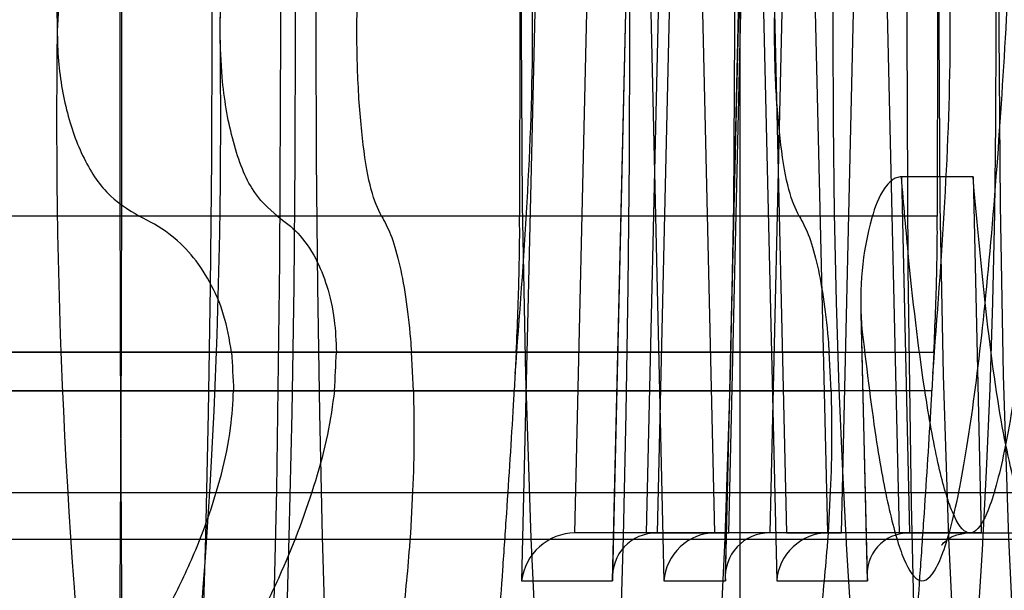
# Model space of a CAD drawing. Extents: x 5 to 415, y 5 to 293.
# Drawn here: x 302 to 302, y 239 to 239 of the extents above; entities that cross this region are included whole.
import ezdxf

# ---------------------------------------------------------------- set-up
doc = ezdxf.new("R2010")
doc.units = 0
doc.linetypes.add('SLD-DURCHGEHEND', pattern=[0])
doc.layers.add('AM_0', color=7, linetype='CONTINUOUS')

msp = doc.modelspace()

# ---------------------------------------------------------------- linework, layer by layer
at = {"layer": 'AM_0', "color": 7, "linetype": 'SLD-DURCHGEHEND'}
for p, q in [((302.3539836255165, 239.3819379578045), (302.3484943008676, 239.1453055965509)), ((302.3529326308786, 239.1493055965509), (302.3582363739911, 239.3779379578044)), ((302.3589097990672, 239.1493055965509), (302.3642135421796, 239.3779379578045)), ((302.366724274712, 239.0412296188044), (302.366724274712, 239.3412296188044)), ((302.3622195371982, 239.2533375596349), (302.3598062357536, 239.1493055965508)), ((302.3646328386427, 239.1493055965508), (302.3622195371982, 239.2533375596349)), ((302.3657834039421, 239.1493055965508), (302.3681967053867, 239.253337559635)), ((302.3681967053867, 239.253337559635), (302.3706100068312, 239.1493055965508)), ((302.371632357415, 239.2533375596349), (302.3692190559704, 239.1493055965508)), ((302.3740456588595, 239.1493055965508), (302.371632357415, 239.2533375596349)), ((302.3751962241589, 239.1493055965509), (302.3776095256034, 239.253337559635)), ((302.3776095256034, 239.253337559635), (302.380022827048, 239.1493055965508)), ((302.3582509893515, 239.2391882134441), (302.3560814958736, 239.1456662599719)), ((302.3676638095684, 239.2391882134441), (302.3654943160905, 239.1456662599718)), ((302.3560894266435, 239.1453055965508), (302.3582347584057, 239.2377859931516)), ((302.3582347584057, 239.2377859931516), (302.3603800901682, 239.1453055965508)), ((302.3655022468602, 239.1453055965508), (302.3676475786226, 239.2377859931516)), ((302.3676475786226, 239.2377859931516), (302.3697929103849, 239.1453055965508)), ((302.3861730273752, 239.1790532102722), (302.3801958591866, 239.1790532102722)), ((302.3801958591866, 239.1790532102722), (302.3808859351693, 239.1493055965508)), ((302.3861730273752, 239.1790532102722), (302.3868631033579, 239.1493055965508)), ((302.3368038613521, 239.1757655447653), (302.2817228555238, 239.1757655447653)), ((302.3483269638689, 239.1757655447653), (302.2932459580406, 239.1757655447652)), ((302.3716661585069, 239.1757655444638), (302.3165851526787, 239.1757655444638)), ((302.3831892610236, 239.1757655444638), (302.3281082551954, 239.1757655444638)), ((302.376821155386, 239.1676032837278), (302.377330043708, 239.1456662599718)), ((302.3773547075958, 239.1453055965508), (302.3768583627624, 239.166701898899)), ((302.3392995276425, 239.1644003725955), (302.2894295240502, 239.1644003725955)), ((302.2981769928678, 239.1644003725955), (302.3480469964601, 239.1644003725955)), ((302.3741618247974, 239.164400372294), (302.324291821205, 239.164400372294)), ((302.3330392900226, 239.1644003722941), (302.382909293615, 239.164400372294)), ((302.33946134783, 239.1611845112245), (302.3392995276425, 239.1644003725955)), ((302.3480469964601, 239.1644003725955), (302.3478851762728, 239.1611845112245)), ((302.3743236449848, 239.1611845109231), (302.3741618247974, 239.164400372294)), ((302.382909293615, 239.164400372294), (302.3827474734276, 239.161184510923)), ((302.2895913442376, 239.1611845112244), (302.33946134783, 239.1611845112245)), ((302.3478851762728, 239.1611845112245), (302.2980151726803, 239.1611845112245)), ((302.3244536413925, 239.1611845109231), (302.3743236449848, 239.1611845109231)), ((302.3827474734276, 239.161184510923), (302.3328774698351, 239.161184510923)), ((338.8963223405109, 239.1526610760073), (300.4830547820926, 239.1526610760082)), ((338.9061828871855, 239.1526610760074), (300.4929153287671, 239.1526610760082)), ((339.1089823528152, 239.1526610760073), (300.6957147943969, 239.1526610760082)), ((339.1188428994897, 239.1526610760073), (300.7055753410715, 239.1526610760082)), ((334.8349007024796, 239.1526610763088), (302.1796384990317, 239.1526610763095)), ((334.8447612491541, 239.1526610763088), (302.1894990457062, 239.1526610763095)), ((302.3598062357536, 239.1493055965508), (302.3529326308786, 239.1493055965509)), ((302.3589097990672, 239.1493055965509), (302.3529326308786, 239.1493055965509)), ((302.3589097990672, 239.1493055965509), (302.3657834039421, 239.1493055965508)), ((302.3657834039421, 239.1493055965508), (302.3598062357536, 239.1493055965508)), ((302.3706100068312, 239.1493055965508), (302.3646328386427, 239.1493055965508)), ((302.3692190559704, 239.1493055965508), (302.3646328386427, 239.1493055965508)), ((302.3751962241589, 239.1493055965509), (302.3692190559704, 239.1493055965508)), ((302.3706100068312, 239.1493055965508), (302.3751962241589, 239.1493055965509)), ((302.380022827048, 239.1493055965508), (302.3740456588595, 239.1493055965508)), ((302.3808859351693, 239.1493055965508), (302.3740456588595, 239.1493055965508)), ((302.380022827048, 239.1493055965508), (302.3868631033579, 239.1493055965508)), ((302.3868631033579, 239.1493055965508), (302.3808859351693, 239.1493055965508)), ((302.3859132325892, 239.1493055967615), (302.3918904007778, 239.1493055967615)), ((338.8953448687686, 239.1487400889474), (300.4820773103509, 239.1487400889482)), ((338.9071603589277, 239.1487400889474), (300.4938928005099, 239.1487400889482)), ((339.1080048810729, 239.1487400889474), (300.6947373226551, 239.1487400889482)), ((339.1198203712319, 239.1487400889474), (300.7065528128142, 239.1487400889482)), ((334.8339232307374, 239.1487400892489), (302.1786610272898, 239.1487400892495)), ((334.8457387208964, 239.1487400892489), (302.1904765174489, 239.1487400892495)), ((302.3484943008676, 239.1453055965509), (302.3560894266435, 239.1453055965508)), ((302.3603800901682, 239.1453055965508), (302.3655022468602, 239.1453055965508)), ((302.3697929103849, 239.1453055965508), (302.3773547075958, 239.1453055965508))]:
    msp.add_line(p, q, dxfattribs=at)
at = {"layer": 'AM_0', "color": 7, "linetype": 'SLD-DURCHGEHEND', "flags": 128}
for points in [[(302.3972287846737, 239.0012296188044), (302.3954978360613, 239.0022704586844), (302.3937858520842, 239.005381574665), (302.3921115895971, 239.0105288807083), (302.39049339217, 239.0176559818523), (302.3889489891126, 239.0266847920854), (302.3874953012281, 239.0375163898732), (302.3861482554251, 239.0500321019638), (302.3849226102193, 239.0640948035962), (302.383831794036, 239.0795504208689), (302.3828877580857, 239.0962296188044), (302.3821008454237, 239.11394965662), (302.3814796776298, 239.1325163898732), (302.3810310603485, 239.1517263975491), (302.3807599087244, 239.1713692107836), (302.3806691935516, 239.1912296188045), (302.3807599087245, 239.2110900268253), (302.3810310603485, 239.2307328400598), (302.3814796776298, 239.2499428477357), (302.3821008454237, 239.2685095809888), (302.3828877580857, 239.2862296188044), (302.383831794036, 239.30290881674), (302.3849226102193, 239.3183644340126), (302.3861482554252, 239.3324271356452), (302.3874953012282, 239.3449428477357), (302.3889489891127, 239.3557744455235), (302.39049339217, 239.3648032557565), (302.3921115895971, 239.3719303569005), (302.3937858520842, 239.3770776629439), (302.3954978360614, 239.3801887789244), (302.3972287846737, 239.3812296188044)], [(302.2969195901455, 239.1600692173622), (302.2972948821935, 239.1412629571616), (302.2978415715616, 239.1230181762768), (302.298553515058, 239.10553989275), (302.2994227125177, 239.0890245114321), (302.3004393967001, 239.0736576169661), (302.301592143045, 239.0596118883575), (302.3028679980507, 239.0470451585668), (302.3042526248337, 239.0360986409282), (302.3057304642338, 239.0268953423241), (302.307284909653, 239.0195386809468), (302.3088984936654, 239.0141113241808), (302.3105530843002, 239.0106742596624), (302.3122300887919, 239.0092661099565), (302.3139106625088, 239.0099026985526), (302.3155759207114, 239.0125768720544), (302.3172071507617, 239.0172585805632), (302.3187860223991, 239.0238952153512), (302.3202947937186, 239.0324122000297), (302.3217165105375, 239.0427138285698), (302.323035196912, 239.0546843407589), (302.3242360346591, 239.0681892230071), (302.3253055298705, 239.083076719887), (302.3262316645439, 239.0991795394216), (302.327004031631, 239.1163167329574), (302.327613951982, 239.1342957284985), (302.3280545718736, 239.1529144946535), (302.3283209400254, 239.1719638108781), (302.3284100632376, 239.1912296185031), (302.3283209400254, 239.210495426128), (302.3280545718736, 239.2295447423527), (302.327613951982, 239.2481635085077), (302.327004031631, 239.2661425040487), (302.3262316645439, 239.2832796975845), (302.3253055298705, 239.2993825171192), (302.3242360346591, 239.3142700139991), (302.323035196912, 239.3277748962472), (302.3217165105375, 239.3397454084363), (302.3202947937186, 239.3500470369765), (302.3187860223992, 239.358564021655), (302.3172071507617, 239.365200656443), (302.3155759207114, 239.3698823649518), (302.3139106625088, 239.3725565384536), (302.312230088792, 239.3731931270497), (302.3105530843003, 239.3717849773439), (302.3088984936654, 239.3683479128253), (302.307284909653, 239.3629205560594), (302.3057304642338, 239.3555638946821), (302.3042526248337, 239.346360596078), (302.3028679980507, 239.3354140784394), (302.301592143045, 239.3228473486487), (302.3004393967002, 239.3088016200401), (302.2994227125178, 239.2934347255741), (302.2985535150581, 239.2769193442562), (302.2978415715616, 239.2594410607294), (302.2972948821935, 239.2411962798446), (302.2969195901455, 239.222390019644)], [(302.3095636512414, 239.0412296188045), (302.3086310083166, 239.041611801613), (302.3077031179264, 239.0427564025224), (302.3067847083874, 239.0446575889088), (302.3058804597043, 239.0473056727623), (302.3049949797209, 239.0506871600546), (302.3041327806404, 239.0547848195014), (302.3032982560317, 239.0595777703694), (302.3024956584406, 239.0650415888798), (302.3017290777209, 239.0711484326659), (302.3010024201919, 239.0778671826514), (302.300319388734, 239.0851636016265), (302.2996834639188, 239.0930005087127), (302.2990978862734, 239.1013379688278), (302.2985656397675, 239.1101334961862), (302.298089436607, 239.1193422707965), (302.2976717034141, 239.1289173668543), (302.2973145688615, 239.1388099918647), (302.2970198528249, 239.1489697352783), (302.2967890571098, 239.1593448253716), (302.2966233577982, 239.1698823930635), (302.2965235992558, 239.1805287413247), (302.2964902898293, 239.1912296188046), (302.2965235992558, 239.2019304962845), (302.2966233577982, 239.2125768445456), (302.2967890571098, 239.2231144122375), (302.2970198528249, 239.2334895023308), (302.2973145688615, 239.2436492457445), (302.2976717034141, 239.2535418707549), (302.298089436607, 239.2631169668126), (302.2985656397675, 239.2723257414229), (302.2990978862734, 239.2811212687813), (302.2996834639188, 239.2894587288964), (302.300319388734, 239.2972956359826), (302.3010024201919, 239.3045920549577), (302.3017290777209, 239.3113108049432), (302.3024956584406, 239.3174176487293), (302.3032982560317, 239.3228814672397), (302.3041327806404, 239.3276744181078), (302.3049949797209, 239.3317720775546), (302.3058804597043, 239.3351535648468), (302.3067847083874, 239.3378016487003), (302.3077031179264, 239.3397028350868), (302.3086310083166, 239.3408474359962), (302.3095636512414, 239.3412296188046), (302.3104962941662, 239.3408474359962), (302.3114241845565, 239.3397028350868), (302.3123425940955, 239.3378016487003), (302.3132468427786, 239.3351535648468), (302.314132322762, 239.3317720775546), (302.3149945218424, 239.3276744181078), (302.3158290464512, 239.3228814672397), (302.3166316440422, 239.3174176487293), (302.317398224762, 239.3113108049432), (302.3181248822909, 239.3045920549577), (302.3188079137489, 239.2972956359826), (302.319443838564, 239.2894587288964), (302.3200294162094, 239.2811212687813), (302.3205616627154, 239.2723257414229), (302.3210378658759, 239.2631169668126), (302.3214555990688, 239.2535418707549), (302.3218127336214, 239.2436492457445), (302.3221074496579, 239.2334895023308), (302.322338245373, 239.2231144122375), (302.3225039446846, 239.2125768445456), (302.3226037032271, 239.2019304962845), (302.3226370126536, 239.1912296188046), (302.3226037032271, 239.1805287413247), (302.3225039446846, 239.1698823930635), (302.322338245373, 239.1593448253716), (302.3221074496579, 239.1489697352783), (302.3218127336214, 239.1388099918647), (302.3214555990688, 239.1289173668543), (302.3210378658759, 239.1193422707965), (302.3205616627154, 239.1101334961862), (302.3200294162093, 239.1013379688278), (302.319443838564, 239.0930005087127), (302.3188079137489, 239.0851636016265), (302.3181248822909, 239.0778671826514), (302.317398224762, 239.0711484326659), (302.3166316440422, 239.0650415888798), (302.3158290464512, 239.0595777703694), (302.3149945218424, 239.0547848195014), (302.314132322762, 239.0506871600545), (302.3132468427785, 239.0473056727623), (302.3123425940954, 239.0446575889088), (302.3114241845565, 239.0427564025224), (302.3104962941662, 239.041611801613), (302.3095636512414, 239.0412296188045)], [(302.3165324968498, 239.3412296185031), (302.3174651397746, 239.3408474356947), (302.3183930301649, 239.3397028347853), (302.3193114397038, 239.3378016483988), (302.320215688387, 239.3351535645453), (302.3211011683704, 239.3317720772531), (302.3219633674508, 239.3276744178063), (302.3227978920596, 239.3228814669382), (302.3236004896506, 239.3174176484278), (302.3243670703704, 239.3113108046418), (302.3250937278993, 239.3045920546563), (302.3257767593573, 239.2972956356811), (302.3264126841725, 239.2894587285949), (302.3269982618177, 239.2811212684798), (302.3275305083238, 239.2723257411214), (302.3280067114843, 239.2631169665111), (302.3284244446772, 239.2535418704534), (302.3287815792298, 239.243649245443), (302.3290762952663, 239.2334895020293), (302.3293070909814, 239.223114411936), (302.329472790293, 239.2125768442441), (302.3295725488355, 239.201930495983), (302.329605858262, 239.1912296185031), (302.3295725488355, 239.1805287410232), (302.329472790293, 239.1698823927621), (302.3293070909814, 239.1593448250701), (302.3290762952663, 239.1489697349768), (302.3287815792298, 239.1388099915632), (302.3284244446772, 239.1289173665528), (302.3280067114843, 239.1193422704951), (302.3275305083238, 239.1101334958847), (302.3269982618177, 239.1013379685263), (302.3264126841725, 239.0930005084113), (302.3257767593572, 239.0851636013251), (302.3250937278993, 239.0778671823499), (302.3243670703704, 239.0711484323644), (302.3236004896506, 239.0650415885784), (302.3227978920596, 239.059577770068), (302.3219633674508, 239.0547848191999), (302.3211011683703, 239.0506871597531), (302.320215688387, 239.0473056724609), (302.3193114397038, 239.0446575886074), (302.3183930301649, 239.0427564022209), (302.3174651397746, 239.0416118013115), (302.3165324968498, 239.041229618503), (302.3155998539251, 239.0416118013115), (302.3146719635348, 239.0427564022209), (302.3137535539958, 239.0446575886074), (302.3128493053127, 239.0473056724609), (302.3119638253293, 239.0506871597531), (302.3111016262488, 239.0547848191999), (302.31026710164, 239.059577770068), (302.3094645040491, 239.0650415885784), (302.3086979233292, 239.0711484323644), (302.3079712658003, 239.0778671823499), (302.3072882343424, 239.0851636013251), (302.3066523095272, 239.0930005084113), (302.3060667318819, 239.1013379685263), (302.3055344853759, 239.1101334958847), (302.3050582822154, 239.1193422704951), (302.3046405490225, 239.1289173665528), (302.3042834144699, 239.1388099915632), (302.3039886984333, 239.1489697349768), (302.3037579027182, 239.1593448250701), (302.3035922034067, 239.1698823927621), (302.3034924448642, 239.1805287410232), (302.3034591354377, 239.1912296185031), (302.3034924448642, 239.201930495983), (302.3035922034067, 239.2125768442441), (302.3037579027182, 239.223114411936), (302.3039886984333, 239.2334895020293), (302.3042834144699, 239.243649245443), (302.3046405490225, 239.2535418704534), (302.3050582822154, 239.2631169665111), (302.3055344853759, 239.2723257411214), (302.3060667318819, 239.2811212684798), (302.3066523095272, 239.2894587285949), (302.3072882343424, 239.2972956356811), (302.3079712658003, 239.3045920546563), (302.3086979233293, 239.3113108046418), (302.3094645040491, 239.3174176484278), (302.3102671016401, 239.3228814669382), (302.3111016262488, 239.3276744178063), (302.3119638253293, 239.3317720772531), (302.3128493053127, 239.3351535645453), (302.3137535539958, 239.3378016483988), (302.3146719635348, 239.3397028347853), (302.3155998539251, 239.3408474356947), (302.3165324968498, 239.3412296185031)], [(302.3444259483964, 239.3412296185031), (302.3453585913211, 239.3408474356947), (302.3462864817114, 239.3397028347853), (302.3472048912504, 239.3378016483988), (302.3481091399335, 239.3351535645453), (302.3489946199169, 239.3317720772531), (302.3498568189974, 239.3276744178063), (302.3506913436062, 239.3228814669382), (302.3514939411971, 239.3174176484278), (302.3522605219169, 239.3113108046418), (302.3529871794458, 239.3045920546563), (302.3536702109038, 239.2972956356811), (302.354306135719, 239.289458728595), (302.3548917133643, 239.2811212684798), (302.3554239598703, 239.2723257411215), (302.3559001630308, 239.2631169665111), (302.3563178962237, 239.2535418704534), (302.3566750307763, 239.243649245443), (302.3569697468129, 239.2334895020293), (302.3572005425279, 239.2231144119361), (302.3573662418395, 239.2125768442441), (302.357466000382, 239.201930495983), (302.3574993098085, 239.1912296185031), (302.357466000382, 239.1805287410232), (302.3573662418395, 239.1698823927621), (302.3572005425279, 239.1593448250701), (302.3569697468129, 239.1489697349769), (302.3566750307763, 239.1388099915632), (302.3563178962237, 239.1289173665528), (302.3559001630308, 239.1193422704951), (302.3554239598703, 239.1101334958847), (302.3548917133643, 239.1013379685264), (302.354306135719, 239.0930005084113), (302.3536702109038, 239.0851636013251), (302.3529871794458, 239.0778671823499), (302.3522605219169, 239.0711484323644), (302.3514939411971, 239.0650415885784), (302.3506913436062, 239.059577770068), (302.3498568189974, 239.0547848191999), (302.3489946199169, 239.0506871597531), (302.3481091399335, 239.0473056724609), (302.3472048912503, 239.0446575886074), (302.3462864817114, 239.0427564022209), (302.3453585913211, 239.0416118013115), (302.3444259483963, 239.0412296185031), (302.3434933054716, 239.0416118013115), (302.3425654150813, 239.0427564022209), (302.3416470055423, 239.0446575886074), (302.3407427568592, 239.0473056724609), (302.3398572768758, 239.0506871597531), (302.3389950777953, 239.0547848191999), (302.3381605531866, 239.059577770068), (302.3373579555956, 239.0650415885784), (302.3365913748759, 239.0711484323644), (302.3358647173469, 239.0778671823499), (302.3351816858889, 239.0851636013251), (302.3345457610737, 239.0930005084113), (302.3339601834284, 239.1013379685264), (302.3334279369224, 239.1101334958847), (302.3329517337619, 239.1193422704951), (302.332534000569, 239.1289173665528), (302.3321768660164, 239.1388099915632), (302.3318821499798, 239.1489697349769), (302.3316513542647, 239.1593448250701), (302.3314856549532, 239.1698823927621), (302.3313858964107, 239.1805287410232), (302.3313525869842, 239.1912296185031), (302.3313858964107, 239.201930495983), (302.3314856549532, 239.2125768442441), (302.3316513542647, 239.2231144119361), (302.3318821499798, 239.2334895020293), (302.3321768660164, 239.243649245443), (302.332534000569, 239.2535418704534), (302.3329517337619, 239.2631169665111), (302.3334279369224, 239.2723257411215), (302.3339601834284, 239.2811212684798), (302.3345457610737, 239.289458728595), (302.3351816858889, 239.2972956356811), (302.3358647173469, 239.3045920546563), (302.3365913748759, 239.3113108046418), (302.3373579555956, 239.3174176484278), (302.3381605531866, 239.3228814669382), (302.3389950777954, 239.3276744178063), (302.3398572768758, 239.3317720772531), (302.3407427568592, 239.3351535645453), (302.3416470055423, 239.3378016483988), (302.3425654150813, 239.3397028347853), (302.3434933054716, 239.3408474356947), (302.3444259483964, 239.3412296185031)], [(302.35738099675, 239.2932296188044), (302.3586461594043, 239.2921914058763), (302.3598855669953, 239.2890979021131), (302.3610739887587, 239.2840120823306), (302.3621872318545, 239.2770374791532), (302.3632026338637, 239.2683160753886), (302.3640995241294, 239.2580254136668), (302.3648596445523, 239.2463749821849), (302.3654675212726, 239.2336019501306), (302.3659107796732, 239.2199663396023), (302.3661803962914, 239.2057457323083), (302.3662708825103, 239.1912296188044), (302.3661803962914, 239.1767135053006), (302.3659107796732, 239.1624928980066), (302.3654675212726, 239.1488572874782), (302.3648596445523, 239.136084255424), (302.3640995241294, 239.124433823942), (302.3632026338637, 239.1141431622203), (302.3621872318545, 239.1054217584556), (302.3610739887587, 239.0984471552783), (302.3598855669953, 239.0933613354958), (302.3586461594043, 239.0902678317326), (302.35738099675, 239.0892296188044), (302.3561158340958, 239.0902678317326), (302.3548764265047, 239.0933613354958), (302.3536880047413, 239.0984471552783), (302.3525747616455, 239.1054217584556), (302.3515593596364, 239.1141431622203), (302.3506624693707, 239.124433823942), (302.3499023489478, 239.136084255424), (302.3492944722275, 239.1488572874782), (302.3488512138268, 239.1624928980066), (302.3485815972087, 239.1767135053006), (302.3484911109898, 239.1912296188044), (302.3485815972087, 239.2057457323083), (302.3488512138268, 239.2199663396023), (302.3492944722275, 239.2336019501306), (302.3499023489478, 239.2463749821849), (302.3506624693707, 239.2580254136668), (302.3515593596364, 239.2683160753886), (302.3525747616455, 239.2770374791532), (302.3536880047413, 239.2840120823306), (302.3548764265047, 239.2890979021131), (302.3561158340958, 239.2921914058763), (302.35738099675, 239.2932296188044)], [(302.3922432939048, 239.2932296185031), (302.393508456559, 239.2921914055749), (302.3947478641501, 239.2890979018117), (302.3959362859134, 239.2840120820292), (302.3970495290093, 239.2770374788518), (302.3980649310184, 239.2683160750872), (302.3989618212842, 239.2580254133655), (302.3997219417071, 239.2463749818835), (302.4003298184273, 239.2336019498293), (302.400773076828, 239.2199663393009), (302.4010426934461, 239.205745732007), (302.4011331796651, 239.1912296185031), (302.4010426934461, 239.1767135049992), (302.400773076828, 239.1624928977052), (302.4003298184273, 239.1488572871769), (302.3997219417071, 239.1360842551226), (302.3989618212842, 239.1244338236407), (302.3980649310184, 239.1141431619189), (302.3970495290093, 239.1054217581543), (302.3959362859134, 239.0984471549769), (302.3947478641501, 239.0933613351944), (302.393508456559, 239.0902678314312), (302.3922432939048, 239.0892296185031), (302.3909781312506, 239.0902678314312), (302.3897387236595, 239.0933613351944), (302.3885503018961, 239.0984471549769), (302.3874370588003, 239.1054217581543), (302.3864216567911, 239.1141431619189), (302.3855247665254, 239.1244338236407), (302.3847646461025, 239.1360842551226), (302.3841567693822, 239.1488572871769), (302.3837135109816, 239.1624928977052), (302.3834438943634, 239.1767135049992), (302.3833534081445, 239.1912296185031), (302.3834438943634, 239.205745732007), (302.3837135109816, 239.2199663393009), (302.3841567693822, 239.2336019498293), (302.3847646461025, 239.2463749818835), (302.3855247665254, 239.2580254133655), (302.3864216567911, 239.2683160750872), (302.3874370588003, 239.2770374788518), (302.3885503018961, 239.2840120820292), (302.3897387236595, 239.2890979018117), (302.3909781312506, 239.2921914055749), (302.3922432939048, 239.2932296185031)], [(302.3972287846737, 239.0892296188044), (302.3984939473279, 239.0902678317326), (302.3997333549189, 239.0933613354958), (302.4009217766824, 239.0984471552783), (302.4020350197782, 239.1054217584556), (302.4030504217873, 239.1141431622203), (302.403947312053, 239.124433823942), (302.404707432476, 239.136084255424), (302.4053153091963, 239.1488572874782), (302.4057585675969, 239.1624928980066), (302.4060281842151, 239.1767135053005), (302.406118670434, 239.1912296188044), (302.4060281842151, 239.2057457323083), (302.4057585675969, 239.2199663396023), (302.4053153091963, 239.2336019501306), (302.404707432476, 239.2463749821849), (302.403947312053, 239.2580254136668), (302.4030504217873, 239.2683160753886), (302.4020350197782, 239.2770374791532), (302.4009217766824, 239.2840120823306), (302.3997333549189, 239.2890979021131), (302.3984939473279, 239.2921914058763), (302.3972287846737, 239.2932296188044), (302.3959636220195, 239.2921914058763), (302.3947242144284, 239.2890979021131), (302.393535792665, 239.2840120823306), (302.3924225495692, 239.2770374791532), (302.39140714756, 239.2683160753885), (302.3905102572943, 239.2580254136668), (302.3897501368714, 239.2463749821849), (302.3891422601511, 239.2336019501306), (302.3886990017505, 239.2199663396023), (302.3884293851323, 239.2057457323083), (302.3883388989134, 239.1912296188044), (302.3884293851323, 239.1767135053005), (302.3886990017505, 239.1624928980066), (302.3891422601511, 239.1488572874782), (302.3897501368714, 239.1360842554239), (302.3905102572943, 239.124433823942), (302.39140714756, 239.1141431622203), (302.3924225495692, 239.1054217584556), (302.393535792665, 239.0984471552783), (302.3947242144284, 239.0933613354958), (302.3959636220195, 239.0902678317326), (302.3972287846737, 239.0892296188044)], [(302.3812896695041, 239.1132296188046), (302.3806233344841, 239.1136052101241), (302.3799634166346, 239.1147283669331), (302.3793162713251, 239.1165882726174), (302.3786881309189, 239.1191670152687), (302.3780850447515, 239.1224397601854), (302.3775128208721, 239.126374989045), (302.3769769701099, 239.1309348034423), (302.3764826530003, 239.136075289872), (302.3760346300874, 239.1417469426398), (302.3756372160768, 239.147895140629), (302.3752942382827, 239.1544606733322), (302.3750089997687, 239.1613803110801), (302.3747842475375, 239.1685874139787), (302.3746221460761, 239.1760125736873), (302.3745242565103, 239.1835842818589), (302.3744915215698, 239.1912296188046), (302.3745242565103, 239.1988749557503), (302.3746221460761, 239.2064466639218), (302.3747842475375, 239.2138718236304), (302.3750089997687, 239.2210789265291), (302.3752942382827, 239.227998564277), (302.3756372160768, 239.2345640969801), (302.3760346300874, 239.2407122949694), (302.3764826530003, 239.2463839477371), (302.3769769701099, 239.2515244341669), (302.3775128208721, 239.2560842485642), (302.3780850447515, 239.2600194774238), (302.3786881309189, 239.2632922223405), (302.3793162713251, 239.2658709649917), (302.3799634166346, 239.2677308706761), (302.3806233344841, 239.268854027485), (302.3812896695041, 239.2692296188046), (302.3819560045242, 239.268854027485), (302.3826159223738, 239.2677308706761), (302.3832630676832, 239.2658709649917), (302.3838912080893, 239.2632922223405), (302.3844942942569, 239.2600194774238), (302.3850665181361, 239.2560842485642), (302.3856023688984, 239.2515244341669), (302.386096686008, 239.2463839477371), (302.3865447089208, 239.2407122949694), (302.3869421229314, 239.2345640969801), (302.3872851007256, 239.227998564277), (302.3875703392396, 239.2210789265291), (302.3877950914707, 239.2138718236304), (302.3879571929321, 239.2064466639218), (302.388055082498, 239.1988749557503), (302.3880878174385, 239.1912296188046), (302.388055082498, 239.1835842818589), (302.3879571929321, 239.1760125736873), (302.3877950914707, 239.1685874139787), (302.3875703392396, 239.1613803110801), (302.3872851007256, 239.1544606733322), (302.3869421229314, 239.147895140629), (302.3865447089208, 239.1417469426398), (302.386096686008, 239.136075289872), (302.3856023688984, 239.1309348034423), (302.3850665181361, 239.126374989045), (302.3844942942569, 239.1224397601854), (302.3838912080893, 239.1191670152687), (302.3832630676832, 239.1165882726174), (302.3826159223738, 239.1147283669331), (302.3819560045242, 239.1136052101241), (302.3812896695041, 239.1132296188046)]]:
    msp.add_lwpolyline(points, dxfattribs=at)
at = {"layer": 'AM_0', "color": 7, "linetype": 'SLD-DURCHGEHEND'}
for centre, radius, start, end in [((294.5418480004049, 239.1912296188044), 7.773282019291614, 357.5271590652454, 2.472840934755022), ((310.08823292652, 239.1912296185025), 7.773282019332759, 177.527159065253, 182.4728409347383), ((302.0714558785454, 238.8032296185021), 0.5999999999999943, 0, 90), ((302.0714558785454, 238.8032296185021), 0.5999999999999943, 2.171258662545884e-11, 90), ((302.835605498384, 239.1986286126496), 0.5259231987256114, 173.432584807813, 180.806097019367), ((301.7974594953176, 239.1986286126501), 0.5259231987235167, 359.1939029805664, 6.567415192154099), ((302.8356054983928, 239.1838306243575), 0.5259231987343521, 179.1939029807277, 186.5674151921748), ((301.7974594953184, 239.1838306243565), 0.5259231987227688, 353.4325848077999, 0.8060970193921975), ((302.7493583554355, 239.1841774596311), 0.4255263701655436, 182.6638818662641, 183.0974363076549), ((301.9079727551995, 239.18417745966), 0.4255263707588923, 356.9025636927604, 357.3361181335662)]:
    msp.add_arc(centre, radius, start, end, dxfattribs=at)
for centre, major_axis, ratio, start_param, end_param in [((302.35247907966, 239.1453055965509), (0.003022490938803912, 0.002953189266236222), 0.8926086714245284, 0.7402539247477581, 2.31105025151928), ((302.3600742054359, 239.1453055965508), (-0.002885476588346592, 0.002953189266236223), 0.9349934191651212, 5.542931382468845, 7.11372770925367), ((302.3643648689605, 239.1453055965508), (0.002885476588289749, 0.002953189266236223), 0.9349934191789282, 0.7402539247077372, 2.311050251513253), ((302.3694870256525, 239.1453055965508), (-0.002885476588289749, 0.002953189266236223), 0.9349934191642701, 5.542931382435526, 7.113727709263933), ((302.3737776891774, 239.1453055965508), (0.002885476588289749, 0.002953189266236223), 0.9349934191741174, 0.7402539247102994, 2.31105025151069), ((302.3813394863881, 239.1453055965508), (0.003022490938747069, -0.002953189266207801), 0.8926086714373124, 2.401338728882364, 3.972135055657761)]:
    msp.add_ellipse(centre, major_axis=major_axis, ratio=ratio, start_param=start_param, end_param=end_param, dxfattribs=at)
for points, knots in [([(302.3768583627624, 239.166701898899), (302.3772493270382, 239.1634048002265), (302.3779738992667, 239.1572943029734), (302.3791784173907, 239.1508965978609), (302.3804143432185, 239.1466600527825), (302.3817508603923, 239.1448328957947), (302.3831588998877, 239.1459665190352), (302.3845770465163, 239.1502695627069), (302.3859229621918, 239.15757370505), (302.3871490867336, 239.1675132799222), (302.3881736596559, 239.1791668687524), (302.3890086383681, 239.1921564266735), (302.3897446727137, 239.2074146909442), (302.3903455722403, 239.2257294204785), (302.390777129501, 239.2483575923663), (302.3907604672384, 239.2643617316084), (302.390751363393, 239.2731059947204)], [0, 0, 0, 0, 0.06795012311921361, 0.1259316392680968, 0.1852838706961056, 0.2484241516276803, 0.3137685788742631, 0.3822523599085202, 0.4531513251605357, 0.5216234888838376, 0.5920473748062144, 0.654705823888439, 0.7185003500842966, 0.8048102896328709, 0.8933532032951768, 1, 1, 1, 1]), ([(302.3944022949896, 239.2691059947204), (302.3944022980069, 239.2691051954698), (302.3944295238042, 239.2618933406966), (302.3943763217936, 239.2477603949539), (302.3940026544573, 239.2270386358015), (302.3934217198359, 239.209345626959), (302.3927045885613, 239.1944186256179), (302.3919086539413, 239.1819998226713), (302.3909198257248, 239.1706989634735), (302.389758000882, 239.1612304601337), (302.3884588555701, 239.1541218970753), (302.3871184986181, 239.1499965491784), (302.3857591186592, 239.1488481975242), (302.3844923784022, 239.1505452766882), (302.383294054145, 239.1545909488216), (302.3820449170755, 239.1613655083879), (302.3810005924676, 239.1697767871034), (302.3803944027801, 239.1767645334715), (302.3801958591866, 239.1790532102722)], [0, 0, 0, 0, 9.764662201413453e-06, 0.08810920215264069, 0.171678546046174, 0.2573721980505287, 0.3177938525643233, 0.379237717665127, 0.4449050306517799, 0.5123979740601153, 0.5778329335869451, 0.6454765948914264, 0.7055169891018076, 0.7676705005830521, 0.8230180520355777, 0.8797218098454067, 0.9606056246272979, 0.9999999999999999, 0.9999999999999999, 0.9999999999999999, 0.9999999999999999]), ([(302.4003794631781, 239.2691059947203), (302.4003737650365, 239.2615857886946), (302.4003624030273, 239.2465906102966), (302.3999220254993, 239.2247149857063), (302.399207606788, 239.2043140802223), (302.3982137323369, 239.1861375609405), (302.396966639779, 239.1710509073893), (302.3955216680187, 239.1595851302934), (302.3939407470959, 239.1520198668803), (302.3922792966285, 239.1486650895028), (302.3905994375922, 239.1499157022753), (302.3889781046036, 239.1556223315163), (302.3874492893287, 239.1651725952033), (302.3866025872253, 239.1743813206876), (302.3861730273752, 239.1790532102722)], [0, 0, 0, 0, 0.09161345201956086, 0.1826758538253365, 0.272187322097483, 0.3591550996306364, 0.4430870479828984, 0.5243789549567823, 0.6035622033942677, 0.6812927707182636, 0.7586940025105569, 0.8371046556343386, 0.9173578293741173, 0.9999999999999999, 0.9999999999999999, 0.9999999999999999, 0.9999999999999999]), ([(302.3165851526787, 239.2066936925424), (302.3155334231754, 239.2060395667359), (302.3134247478499, 239.2047280708201), (302.31114382425, 239.2005039474784), (302.3099102929003, 239.1957142966516), (302.3097853130915, 239.1925286565285), (302.3097343489155, 239.1912296185032)], [0, 0, 0, 0, 0.2816086967831709, 0.564614103241179, 0.8224586539328191, 1, 1, 1, 1]), ([(302.3233306447841, 239.1912296185031), (302.3233344595895, 239.1916490506039), (302.3233531342419, 239.1937023004899), (302.3236839543906, 239.1973683116618), (302.3246531885157, 239.2016141599062), (302.3261241769162, 239.2050127362154), (302.3274348823099, 239.2061231956904), (302.3281082551956, 239.2066936925424)], [0, 0, 0, 0, 0.05745951741432465, 0.2812821130105028, 0.5075503624120543, 0.7470047540278802, 1, 1, 1, 1]), ([(302.3368038613521, 239.1757655447653), (302.3365038494773, 239.1763974326009), (302.3359033359544, 239.1776622398378), (302.3352336538969, 239.181561347809), (302.334816692719, 239.1864283407604), (302.334699150011, 239.1918581048508), (302.3348860920889, 239.1972072511013), (302.3353634662436, 239.201855887575), (302.3360301096163, 239.2051681695089), (302.3365672886937, 239.2062272678991), (302.3368038613519, 239.2066936928439)], [0, 0, 0, 0, 0.1287741938402969, 0.2577586133421554, 0.3863932630717901, 0.514637716631277, 0.6426750139783708, 0.7707321358331403, 0.8990308625865792, 1, 1, 1, 1]), ([(302.3483269638688, 239.2066936928439), (302.3483219030197, 239.2060618050082), (302.3483117730597, 239.2047969977712), (302.3483264226049, 239.2008978898003), (302.3483409467132, 239.1960308968487), (302.3483464013987, 239.1906011327584), (302.3483380697497, 239.1852519865079), (302.3483227844856, 239.180603350034), (302.3483121388367, 239.1772910681005), (302.3483224311524, 239.1762319697101), (302.3483269638689, 239.1757655447653)], [0, 0, 0, 0, 0.1287741938386344, 0.2577586133393207, 0.3863932630688373, 0.5146377166260012, 0.6426750139753432, 0.7707321358288572, 0.8990308625848725, 1, 1, 1, 1]), ([(302.3716661585069, 239.1757655444638), (302.3713661466321, 239.1763974322994), (302.370765633109, 239.1776622395365), (302.3700959510519, 239.1815613475074), (302.3696789898737, 239.1864283404589), (302.3695614471659, 239.1918581045493), (302.3697483892442, 239.1972072507998), (302.3702257633987, 239.2018558872737), (302.3708924067714, 239.2051681692072), (302.3714295858488, 239.2062272675975), (302.371666158507, 239.2066936925424)], [0, 0, 0, 0, 0.1287741938385272, 0.2577586133391967, 0.3863932630685237, 0.5146377166259919, 0.6426750139753363, 0.7707321358288753, 0.8990308625850831, 1, 1, 1, 1]), ([(302.3831892610238, 239.2066936925424), (302.3831842001748, 239.2060618047068), (302.3831740702148, 239.2047969974699), (302.3831887197597, 239.2008978894987), (302.3832032438684, 239.1960308965473), (302.3832086985536, 239.1906011324569), (302.3832003669042, 239.1852519862064), (302.3831850816404, 239.1806033497326), (302.3831744359916, 239.1772910677987), (302.3831847283072, 239.1762319694086), (302.3831892610236, 239.1757655444638)], [0, 0, 0, 0, 0.1287741938401392, 0.2577586133419, 0.3863932630714474, 0.5146377166311156, 0.6426750139779129, 0.7707321358325627, 0.8990308625864436, 1, 1, 1, 1]), ([(302.3097343489155, 239.1912296185032), (302.3097399562049, 239.1908101864024), (302.309767405621, 239.1887569365163), (302.3102545156275, 239.1850909253446), (302.3116689859975, 239.1808450771), (302.3137931047252, 239.1774465007909), (302.3156375643669, 239.1763360413158), (302.3165851526787, 239.1757655444638)], [0, 0, 0, 0, 0.05745951741114587, 0.2812821130120147, 0.5075503624108701, 0.7470047540239237, 1, 1, 1, 1]), ([(302.3281082551954, 239.1757655444638), (302.3273615382771, 239.1764196702705), (302.3258644009088, 239.1777311661863), (302.3242917828918, 239.1819552895279), (302.3234500322853, 239.1867449403547), (302.3233652267315, 239.1899305804778), (302.3233306447841, 239.1912296185031)], [0, 0, 0, 0, 0.2816086967821752, 0.5646141032466183, 0.8224586539271881, 1, 1, 1, 1]), ([(302.3801958591866, 239.1790532102722), (302.3800606199156, 239.1790376291769), (302.3797579955727, 239.1790027634261), (302.3792574530798, 239.1786812718559), (302.3783778277239, 239.1776287779732), (302.3769568818216, 239.1735990010291), (302.376692855517, 239.1696887555165), (302.3768567476062, 239.1667310471107), (302.3768583627624, 239.166701898899)], [0, 0, 0, 0, 0.02626944125245007, 0.05878301725919482, 0.1189539498115687, 0.3190863413279552, 0.9932895969720176, 1, 1, 1, 1]), ([(302.324291821205, 239.164400372294), (302.3241014941073, 239.1654652195086), (302.3237144446078, 239.1676306945588), (302.3221106896027, 239.171249845751), (302.3196723597268, 239.17415310519), (302.3174288544542, 239.1753248814771), (302.3165851526787, 239.1757655444638)], [0, 0, 0, 0, 0.1880301451661431, 0.3823784130418609, 0.7677346980791303, 1, 1, 1, 1]), ([(302.3281082551954, 239.1757655444638), (302.3286930366631, 239.1753390335341), (302.3298769420966, 239.17447555096), (302.3312756297471, 239.1724395576064), (302.332298960916, 239.1699647189018), (302.3329065819486, 239.1673298070744), (302.3329978640312, 239.1653148211002), (302.3330392900226, 239.1644003722941)], [0, 0, 0, 0, 0.2258923361020768, 0.4573249646865428, 0.6457498371887138, 0.8392328072791065, 1, 1, 1, 1]), ([(302.3368038613521, 239.1757655447653), (302.3370632131758, 239.1753018039752), (302.3375893736197, 239.1743609890762), (302.33826818001, 239.1720426682328), (302.3388321124229, 239.1690951371324), (302.3391474540335, 239.1664223350312), (302.339272374535, 239.1647613988364), (302.3392995276425, 239.1644003725955)], [0, 0, 0, 0, 0.230088002870557, 0.4667914184573825, 0.6970921163849644, 0.9341590032647026, 1, 1, 1, 1]), ([(302.3480469964601, 239.1644003725955), (302.3480968408499, 239.1655462559642), (302.3482000265809, 239.1679184148679), (302.3482890410179, 239.1709450449274), (302.348342200388, 239.1738802982672), (302.3483325604599, 239.1750730668072), (302.3483269638689, 239.1757655447653)], [0, 0, 0, 0, 0.2130070225048988, 0.4409580579788955, 0.6754406161391505, 1, 1, 1, 1]), ([(302.3716661585069, 239.1757655444638), (302.3719255103307, 239.1753018036737), (302.3724516707746, 239.1743609887748), (302.3731304771651, 239.1720426679314), (302.3736944095778, 239.169095136831), (302.3740097511887, 239.1664223347296), (302.3741346716899, 239.164761398535), (302.3741618247974, 239.164400372294)], [0, 0, 0, 0, 0.2300880028704658, 0.4667914184595175, 0.6970921163882298, 0.9341590032566328, 1, 1, 1, 1]), ([(302.382909293615, 239.164400372294), (302.3829591380048, 239.1655462556628), (302.3830623237358, 239.1679184145663), (302.3831513381729, 239.1709450446263), (302.3832044975427, 239.1738802979658), (302.3831948576147, 239.1750730665058), (302.3831892610236, 239.1757655444638)], [0, 0, 0, 0, 0.213007022502969, 0.4409580579807533, 0.6754406161292467, 1, 1, 1, 1]), ([(302.3182987141134, 239.1417118450375), (302.3190292967518, 239.1431041971903), (302.3205083804453, 239.1459230506045), (302.3222391968139, 239.1501591822539), (302.3235061728823, 239.1542480057462), (302.3242648120244, 239.1578833075448), (302.3243946966003, 239.1601540104812), (302.3244536413925, 239.1611845109231)], [0, 0, 0, 0, 0.2258921282891896, 0.4573245323249693, 0.6457494396643119, 0.8392324451217826, 1, 1, 1, 1]), ([(302.3328774698351, 239.161184510923), (302.3327087365103, 239.1599766189702), (302.3323656001427, 239.1575202479046), (302.3309910695093, 239.1523826339224), (302.3289349764685, 239.146947303358), (302.3270889267677, 239.1431426416812), (302.3263946937608, 239.1417118450376)], [0, 0, 0, 0, 0.1880301450766507, 0.3823784128656157, 0.7677346978655254, 1, 1, 1, 1]), ([(302.33946134783, 239.1611845112245), (302.3394873526717, 239.1598807028682), (302.3395411867186, 239.1571816177776), (302.3394192109785, 239.1527573139608), (302.3391211405445, 239.1474953955673), (302.3387391768457, 239.1438362250222), (302.3385174227866, 239.1417118453391)], [0, 0, 0, 0, 0.2130075400848234, 0.4409585755648981, 0.6754411336084616, 1, 1, 1, 1]), ([(302.346613402434, 239.1417118453391), (302.3467168502394, 239.1432083467038), (302.3469267201399, 239.1462443762364), (302.3472501501661, 239.1509168297932), (302.3475573749977, 239.1555648802316), (302.3477634546534, 239.1589614776644), (302.3478634424748, 239.1607875812248), (302.3478851762728, 239.1611845112245)], [0, 0, 0, 0, 0.2300877503569218, 0.4667908908663005, 0.697091590733763, 0.9341584796074819, 1, 1, 1, 1]), ([(302.3743236449848, 239.1611845109231), (302.3743496498264, 239.1598807025667), (302.3744034838734, 239.1571816174761), (302.3742815081335, 239.1527573136594), (302.3739834376996, 239.1474953952659), (302.3736014740007, 239.1438362247208), (302.3733797199416, 239.1417118450377)], [0, 0, 0, 0, 0.2130075400864094, 0.4409585755657472, 0.675441133605755, 1, 1, 1, 1]), ([(302.3814756995891, 239.1417118450377), (302.3815791473945, 239.1432083464023), (302.3817890172949, 239.1462443759349), (302.3821124473213, 239.1509168294916), (302.3824196721523, 239.1555648799303), (302.3826257518083, 239.1589614773629), (302.3827257396297, 239.1607875809233), (302.3827474734276, 239.161184510923)], [0, 0, 0, 0, 0.230087750355829, 0.4667908908710375, 0.6970915907313211, 0.9341584796048019, 1, 1, 1, 1]), ([(302.3835841965395, 239.1483167372338), (302.3835523979531, 239.1482803669474), (302.3834847234457, 239.1482029628393), (302.3843519274442, 239.1491570189851), (302.3855692679789, 239.1492869284223), (302.3859744817959, 239.1493301711283)], [0, 0, 0, 0, 0.3715876007050637, 0.7908215657850037, 0.9999999999999999, 0.9999999999999999, 0.9999999999999999, 0.9999999999999999])]:
    msp.add_open_spline(points, degree=3, knots=knots, dxfattribs=at)
for points in [[(302.3479606250487, 239.1626238605775), (302.3486860321069, 239.1721591133199), (302.3501368462233, 239.1912296188046), (302.3486860321069, 239.2103001242893), (302.3479606250487, 239.2198353770316)], [(302.3828229222036, 239.162623860276), (302.3835483292618, 239.1721591130184), (302.3849991433783, 239.1912296185031), (302.3835483292618, 239.2103001239878), (302.3828229222036, 239.2198353767302)]]:
    msp.add_open_spline(points, degree=3, dxfattribs=at)

doc.saveas('drawing.dxf')
